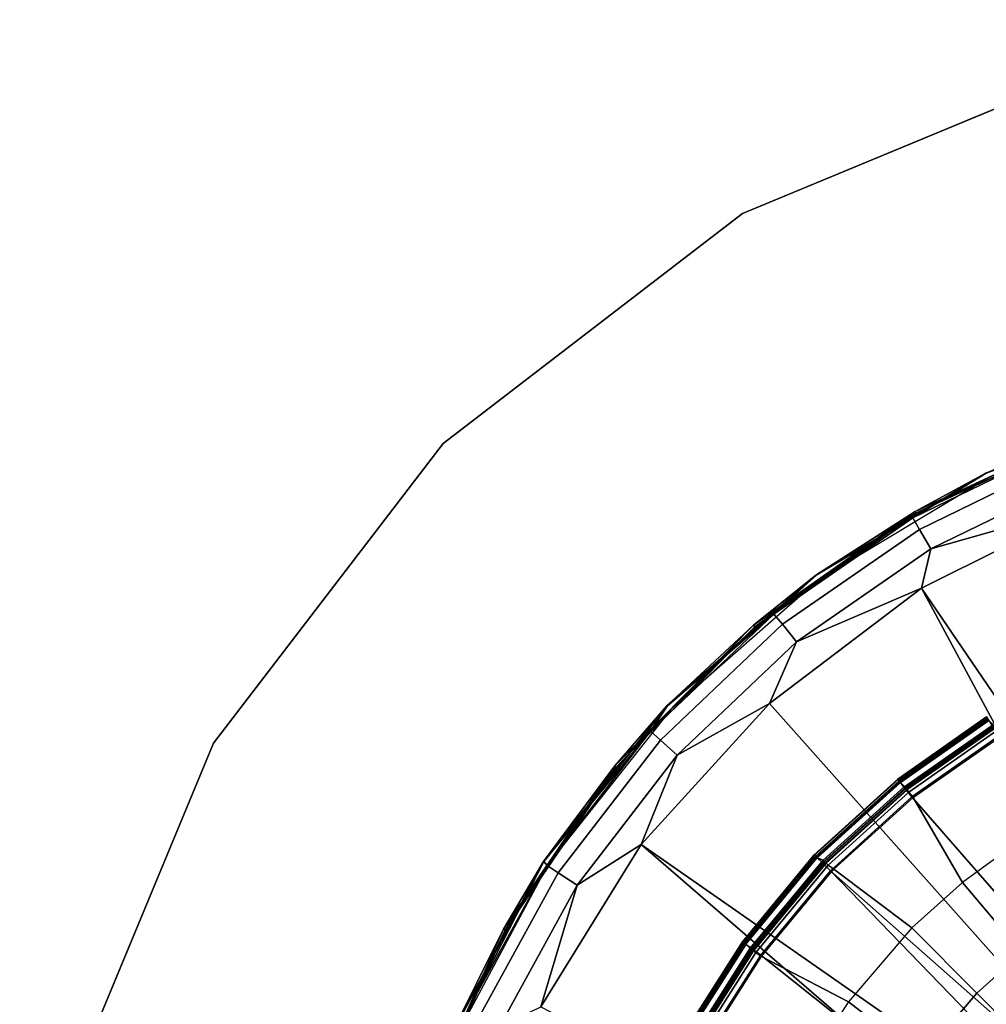
# Model space of a CAD drawing. Units: inches. Extents: x -16 to 16, y -16 to 16.
# Drawn here: x -16 to -5.3, y 5.1 to 16 of the extents above; entities that cross this region are included whole.
import ezdxf

# ---------------------------------------------------------------- set-up
doc = ezdxf.new("R2010")
doc.units = ezdxf.units.IN
doc.header["$MEASUREMENT"] = 0
for name, color, linetype in [('TABLE-BASE', 6, 'Continuous'), ('TABLE-BASEINNER', 6, 'Continuous'), ('TABLE-TOP', 6, 'Continuous'), ('TABLE-TOPEDGE', 6, 'Continuous')]:
    doc.layers.add(name, color=color, linetype=linetype)

msp = doc.modelspace()

# ---------------------------------------------------------------- linework, layer by layer
at = {"layer": 'TABLE-BASE'}
for points in [[(-3.255, 11.758, 0.118), (-5.308, 10.985, 0.059), (-5.309, 10.985, 0.118)], [(-5.307, 10.983, 0.197), (-3.255, 11.758, 0.118), (-5.309, 10.985, 0.118)], [(-3.255, 11.758, 0.059), (-4.109, 11.479, 0.03), (-5.308, 10.985, 0.059)], [(-3.255, 11.758, 0.118), (-3.255, 11.758, 0.059), (-5.308, 10.985, 0.059)], [(-3.254, 11.756, 0.197), (-3.255, 11.758, 0.118), (-5.307, 10.983, 0.197)], [(-5.307, 10.983, 0.197), (-4.47, 11.29, 0.478), (-3.254, 11.756, 0.197)], [(-5.308, 10.985, 0.059), (-4.109, 11.479, 0.03), (-6.093, 10.561, 0.03)], [(-4.109, 11.479, 0.03), (-4.102, 11.459, 0.008), (-6.082, 10.542, 0.008), (-6.093, 10.561, 0.03)], [(-5.281, 10.933, 0), (-6.082, 10.542, 0.008), (-4.102, 11.459, 0.008)], [(-6.043, 10.362, 0.671), (-4.415, 11.153, 0.671), (-4.47, 11.29, 0.478), (-6.117, 10.49, 0.478)], [(-6.117, 10.49, 0.478), (-4.47, 11.29, 0.478), (-5.307, 10.983, 0.197)], [(-5.917, 10.146, 0.79), (-4.323, 10.921, 0.79), (-4.415, 11.153, 0.671), (-6.043, 10.362, 0.671)], [(-5.308, 10.985, 0.059), (-6.093, 10.561, 0.03), (-7.19, 9.857, 0.059)], [(-5.309, 10.985, 0.118), (-5.308, 10.985, 0.059), (-7.19, 9.857, 0.059)], [(-5.309, 10.985, 0.118), (-7.19, 9.857, 0.059), (-7.19, 9.857, 0.118)], [(-7.188, 9.855, 0.197), (-5.309, 10.985, 0.118), (-7.19, 9.857, 0.118)], [(-5.307, 10.983, 0.197), (-5.309, 10.985, 0.118), (-7.188, 9.855, 0.197)], [(-5.307, 10.983, 0.197), (-7.188, 9.855, 0.197), (-6.117, 10.49, 0.478)], [(-7.154, 9.81, 0), (-6.082, 10.542, 0.008), (-5.281, 10.933, 0)], [(-4.131, 10.654, 0.844), (-4.323, 10.921, 0.79), (-5.917, 10.146, 0.79)], [(-6.02, 9.712, 0.844), (-4.131, 10.654, 0.844), (-5.917, 10.146, 0.79)], [(-0.929, 2.242, 1.631), (-4.131, 10.654, 0.844), (-6.02, 9.712, 0.844)], [(-7.19, 9.857, 0.059), (-6.093, 10.561, 0.03), (-7.881, 9.304, 0.03)], [(-6.093, 10.561, 0.03), (-6.082, 10.542, 0.008), (-7.867, 9.287, 0.008), (-7.881, 9.304, 0.03)], [(-7.154, 9.81, 0), (-7.867, 9.287, 0.008), (-6.082, 10.542, 0.008)], [(-6.117, 10.49, 0.478), (-7.188, 9.855, 0.197), (-7.654, 9.427, 0.478)], [(-6.117, 10.49, 0.478), (-7.654, 9.427, 0.478), (-7.561, 9.313, 0.671), (-6.043, 10.362, 0.671)], [(-6.043, 10.362, 0.671), (-7.561, 9.313, 0.671), (-7.403, 9.119, 0.79), (-5.917, 10.146, 0.79)], [(-5.917, 10.146, 0.79), (-7.403, 9.119, 0.79), (-6.02, 9.712, 0.844)], [(-7.19, 9.857, 0.059), (-7.881, 9.304, 0.03), (-8.839, 8.41, 0.059)], [(-7.19, 9.857, 0.118), (-7.19, 9.857, 0.059), (-8.839, 8.41, 0.059)], [(-7.19, 9.857, 0.118), (-8.839, 8.41, 0.059), (-8.839, 8.41, 0.118)], [(-8.837, 8.408, 0.197), (-7.19, 9.857, 0.118), (-8.839, 8.41, 0.118)], [(-7.188, 9.855, 0.197), (-7.19, 9.857, 0.118), (-8.837, 8.408, 0.197)], [(-7.188, 9.855, 0.197), (-8.837, 8.408, 0.197), (-7.654, 9.427, 0.478)], [(-8.794, 8.371, 0), (-7.867, 9.287, 0.008), (-7.154, 9.81, 0)], [(-6.02, 9.712, 0.844), (-7.403, 9.119, 0.79), (-7.704, 8.439, 0.844)], [(-1.716, 1.716, 1.631), (-6.02, 9.712, 0.844), (-7.704, 8.439, 0.844)], [(-0.929, 2.242, 1.631), (-6.02, 9.712, 0.844), (-1.716, 1.716, 1.631)], [(-7.654, 9.427, 0.478), (-8.837, 8.408, 0.197), (-9.019, 8.131, 0.478)], [(-7.654, 9.427, 0.478), (-9.019, 8.131, 0.478), (-8.909, 8.032, 0.671), (-7.561, 9.313, 0.671)], [(-8.839, 8.41, 0.059), (-7.881, 9.304, 0.03), (-9.415, 7.747, 0.03)], [(-7.881, 9.304, 0.03), (-7.867, 9.287, 0.008), (-9.399, 7.733, 0.008), (-9.415, 7.747, 0.03)], [(-8.794, 8.371, 0), (-9.399, 7.733, 0.008), (-7.867, 9.287, 0.008)], [(-7.561, 9.313, 0.671), (-8.909, 8.032, 0.671), (-8.724, 7.864, 0.79), (-7.403, 9.119, 0.79)], [(-7.704, 8.439, 0.844), (-7.403, 9.119, 0.79), (-8.724, 7.864, 0.79)], [(-8.839, 8.41, 0.059), (-9.415, 7.747, 0.03), (-10.202, 6.691, 0.059)], [(-8.839, 8.41, 0.118), (-8.839, 8.41, 0.059), (-10.202, 6.691, 0.059)], [(-8.839, 8.41, 0.118), (-10.202, 6.691, 0.059), (-10.202, 6.691, 0.118)], [(-10.2, 6.69, 0.197), (-8.839, 8.41, 0.118), (-10.202, 6.691, 0.118)], [(-8.837, 8.408, 0.197), (-8.839, 8.41, 0.118), (-10.2, 6.69, 0.197)], [(-8.837, 8.408, 0.197), (-10.2, 6.69, 0.197), (-9.019, 8.131, 0.478)], [(-7.704, 8.439, 0.844), (-8.724, 7.864, 0.79), (-9.124, 6.878, 0.844)], [(-1.716, 1.716, 1.631), (-7.704, 8.439, 0.844), (-9.124, 6.878, 0.844)], [(-10.151, 6.661, 0), (-9.399, 7.733, 0.008), (-8.794, 8.371, 0)], [(-10.2, 6.69, 0.197), (-10.164, 6.645, 0.478), (-9.019, 8.131, 0.478)], [(-9.019, 8.131, 0.478), (-10.164, 6.645, 0.478), (-10.04, 6.564, 0.671), (-8.909, 8.032, 0.671)], [(-8.909, 8.032, 0.671), (-10.04, 6.564, 0.671), (-9.831, 6.427, 0.79), (-8.724, 7.864, 0.79)], [(-9.124, 6.878, 0.844), (-8.724, 7.864, 0.79), (-9.831, 6.427, 0.79)], [(-10.202, 6.691, 0.059), (-9.415, 7.747, 0.03), (-10.647, 5.941, 0.03)], [(-9.415, 7.747, 0.03), (-9.399, 7.733, 0.008), (-10.628, 5.931, 0.008), (-10.647, 5.941, 0.03)], [(-10.151, 6.661, 0), (-10.628, 5.931, 0.008), (-9.399, 7.733, 0.008)], [(-9.124, 6.878, 0.844), (-9.831, 6.427, 0.79), (-10.234, 5.083, 0.844)], [(-2.242, 0.929, 1.631), (-9.124, 6.878, 0.844), (-10.234, 5.083, 0.844)], [(-1.716, 1.716, 1.631), (-9.124, 6.878, 0.844), (-2.242, 0.929, 1.631)], [(-10.202, 6.691, 0.118), (-11.235, 4.756, 0.059), (-11.236, 4.755, 0.118)], [(-11.233, 4.755, 0.197), (-10.202, 6.691, 0.118), (-11.236, 4.755, 0.118)], [(-10.202, 6.691, 0.059), (-10.647, 5.941, 0.03), (-11.235, 4.756, 0.059)], [(-10.202, 6.691, 0.118), (-10.202, 6.691, 0.059), (-11.235, 4.756, 0.059)], [(-10.2, 6.69, 0.197), (-10.202, 6.691, 0.118), (-11.233, 4.755, 0.197)], [(-11.233, 4.755, 0.197), (-11.053, 5.027, 0.478), (-10.2, 6.69, 0.197)], [(-11.18, 4.736, 0), (-10.628, 5.931, 0.008), (-10.151, 6.661, 0)], [(-10.2, 6.69, 0.197), (-11.053, 5.027, 0.478), (-10.164, 6.645, 0.478)], [(-10.04, 6.564, 0.671), (-10.164, 6.645, 0.478), (-11.053, 5.027, 0.478), (-10.919, 4.966, 0.671)], [(-9.831, 6.427, 0.79), (-10.04, 6.564, 0.671), (-10.919, 4.966, 0.671), (-10.692, 4.863, 0.79)], [(-10.234, 5.083, 0.844), (-9.831, 6.427, 0.79), (-10.692, 4.863, 0.79)], [(-11.235, 4.756, 0.059), (-10.647, 5.941, 0.03), (-11.537, 3.945, 0.03)], [(-10.647, 5.941, 0.03), (-10.628, 5.931, 0.008), (-11.517, 3.938, 0.008), (-11.537, 3.945, 0.03)], [(-11.18, 4.736, 0), (-11.517, 3.938, 0.008), (-10.628, 5.931, 0.008)]]:
    msp.add_3dface(points, dxfattribs=at)
at = {"layer": 'TABLE-BASEINNER'}
for points in [[(-6.28, 7.596, 27.247), (-5.298, 8.285, 27.247), (-5.301, 8.29, 27.223), (-6.284, 7.6, 27.223)], [(-5.283, 8.259, 27.093), (-6.261, 7.572, 27.093), (-6.284, 7.6, 27.223), (-5.301, 8.29, 27.223)], [(-6.269, 7.582, 27.265), (-5.289, 8.271, 27.265), (-5.298, 8.285, 27.247), (-6.28, 7.596, 27.247)], [(-6.254, 7.563, 27.272), (-5.276, 8.25, 27.272), (-5.289, 8.271, 27.265), (-6.269, 7.582, 27.265)], [(-5.235, 8.182, 26.997), (-6.205, 7.501, 26.997), (-6.261, 7.572, 27.093), (-5.283, 8.259, 27.093)], [(-5.228, 8.206, 27.272), (-5.276, 8.25, 27.272), (-6.254, 7.563, 27.272), (-6.211, 7.518, 27.272)], [(-6.211, 7.518, 27.272), (-5.228, 8.206, 27.272), (-5.215, 8.186, 27.266), (-6.196, 7.499, 27.266)], [(-5.17, 8.076, 26.955), (-6.127, 7.404, 26.955), (-6.205, 7.501, 26.997), (-5.235, 8.182, 26.997)], [(-6.196, 7.499, 27.266), (-5.215, 8.186, 27.266), (-5.206, 8.171, 27.249), (-6.185, 7.486, 27.249)], [(-6.185, 7.486, 27.249), (-5.206, 8.171, 27.249), (-5.203, 8.166, 27.226), (-6.181, 7.481, 27.226)], [(-6.181, 7.481, 27.226), (-6.161, 7.456, 27.148), (-5.186, 8.138, 27.148), (-5.203, 8.166, 27.226)], [(-6.161, 7.456, 27.148), (-6.114, 7.396, 27.112), (-5.147, 8.074, 27.112), (-5.186, 8.138, 27.148)], [(-1.055, 1.91, 26.295), (-1.245, 1.812, 26.295), (-6.127, 7.404, 26.955), (-5.17, 8.076, 26.955)], [(-5.568, 6.457, 27.016), (-6.114, 7.396, 27.112), (-5.147, 8.074, 27.112), (-4.696, 7.09, 27.016)], [(-7.204, 6.759, 27.247), (-6.28, 7.596, 27.247), (-6.284, 7.6, 27.223), (-7.209, 6.763, 27.223)], [(-6.261, 7.572, 27.093), (-7.182, 6.738, 27.093), (-7.209, 6.763, 27.223), (-6.284, 7.6, 27.223)], [(-7.192, 6.747, 27.265), (-6.269, 7.582, 27.265), (-6.28, 7.596, 27.247), (-7.204, 6.759, 27.247)], [(-7.174, 6.73, 27.272), (-6.254, 7.563, 27.272), (-6.269, 7.582, 27.265), (-7.192, 6.747, 27.265)], [(-6.205, 7.501, 26.997), (-7.117, 6.675, 26.997), (-7.182, 6.738, 27.093), (-6.261, 7.572, 27.093)], [(-6.254, 7.563, 27.272), (-6.211, 7.518, 27.272), (-7.11, 6.705, 27.272), (-7.174, 6.73, 27.272)], [(-7.11, 6.705, 27.272), (-6.211, 7.518, 27.272), (-6.196, 7.499, 27.266), (-7.094, 6.689, 27.266)], [(-6.127, 7.404, 26.955), (-7.028, 6.588, 26.955), (-7.117, 6.675, 26.997), (-6.205, 7.501, 26.997)], [(-7.094, 6.689, 27.266), (-6.196, 7.499, 27.266), (-6.185, 7.486, 27.249), (-7.082, 6.677, 27.249)], [(-7.082, 6.677, 27.249), (-6.185, 7.486, 27.249), (-6.181, 7.481, 27.226), (-7.077, 6.672, 27.226)], [(-7.077, 6.672, 27.226), (-7.052, 6.651, 27.148), (-6.161, 7.456, 27.148), (-6.181, 7.481, 27.226)], [(-6.114, 7.396, 27.112), (-6.161, 7.456, 27.148), (-7.052, 6.651, 27.148), (-6.991, 6.606, 27.112)], [(-7.028, 6.588, 26.955), (-6.127, 7.404, 26.955), (-1.245, 1.812, 26.295), (-1.457, 1.673, 26.295)], [(-6.128, 5.956, 27.016), (-6.991, 6.606, 27.112), (-6.114, 7.396, 27.112), (-5.568, 6.457, 27.016)], [(-5.568, 6.457, 27.016), (-4.91, 5.68, 26.925), (-4.146, 6.233, 26.925), (-4.696, 7.09, 27.016)], [(-7.209, 6.763, 27.223), (-8.003, 5.8, 27.223), (-7.999, 5.797, 27.247), (-7.204, 6.759, 27.247)], [(-8.003, 5.8, 27.223), (-7.209, 6.763, 27.223), (-7.182, 6.738, 27.093), (-7.974, 5.779, 27.093)], [(-7.204, 6.759, 27.247), (-7.999, 5.797, 27.247), (-7.985, 5.787, 27.265), (-7.192, 6.747, 27.265)], [(-7.192, 6.747, 27.265), (-7.985, 5.787, 27.265), (-7.965, 5.773, 27.272), (-7.174, 6.73, 27.272)], [(-7.974, 5.779, 27.093), (-7.182, 6.738, 27.093), (-7.117, 6.675, 26.997), (-7.901, 5.726, 26.997)], [(-7.174, 6.73, 27.272), (-7.11, 6.705, 27.272), (-7.917, 5.731, 27.272), (-7.965, 5.773, 27.272)], [(-7.094, 6.689, 27.266), (-7.898, 5.718, 27.266), (-7.917, 5.731, 27.272), (-7.11, 6.705, 27.272)], [(-7.901, 5.726, 26.997), (-7.117, 6.675, 26.997), (-7.028, 6.588, 26.955), (-7.8, 5.653, 26.955)], [(-7.082, 6.677, 27.249), (-7.884, 5.707, 27.249), (-7.898, 5.718, 27.266), (-7.094, 6.689, 27.266)], [(-7.077, 6.672, 27.226), (-7.879, 5.703, 27.226), (-7.884, 5.707, 27.249), (-7.082, 6.677, 27.249)], [(-7.879, 5.703, 27.226), (-7.853, 5.685, 27.148), (-7.052, 6.651, 27.148), (-7.077, 6.672, 27.226)], [(-6.991, 6.606, 27.112), (-7.052, 6.651, 27.148), (-7.853, 5.685, 27.148), (-7.792, 5.64, 27.112)], [(-1.861, 1.25, 26.295), (-1.99, 1.032, 26.295), (-7.8, 5.653, 26.955), (-7.028, 6.588, 26.955)], [(-6.829, 5.138, 27.016), (-7.792, 5.64, 27.112), (-6.991, 6.606, 27.112), (-6.128, 5.956, 27.016)], [(-1.457, 1.673, 26.295), (-1.861, 1.25, 26.295), (-7.028, 6.588, 26.955), (-1.457, 1.673, 26.295)], [(-6.128, 5.956, 27.016), (-5.41, 5.234, 26.925), (-4.91, 5.68, 26.925), (-5.568, 6.457, 27.016)], [(-6.829, 5.138, 27.016), (-6.022, 4.516, 26.925), (-5.41, 5.234, 26.925), (-6.128, 5.956, 27.016)], [(-8.003, 5.8, 27.223), (-8.648, 4.787, 27.223), (-8.643, 4.784, 27.247), (-7.999, 5.797, 27.247)], [(-8.648, 4.787, 27.223), (-8.003, 5.8, 27.223), (-7.974, 5.779, 27.093), (-8.616, 4.77, 27.093)], [(-7.999, 5.797, 27.247), (-8.643, 4.784, 27.247), (-8.627, 4.776, 27.265), (-7.985, 5.787, 27.265)], [(-7.985, 5.787, 27.265), (-8.627, 4.776, 27.265), (-8.606, 4.764, 27.272), (-7.965, 5.773, 27.272)], [(-8.616, 4.77, 27.093), (-7.974, 5.779, 27.093), (-7.901, 5.726, 26.997), (-8.537, 4.726, 26.997)], [(-7.917, 5.731, 27.272), (-7.965, 5.773, 27.272), (-8.606, 4.764, 27.272), (-8.56, 4.718, 27.272)], [(-7.898, 5.718, 27.266), (-8.54, 4.706, 27.266), (-8.56, 4.718, 27.272), (-7.917, 5.731, 27.272)], [(-7.884, 5.707, 27.249), (-8.525, 4.698, 27.249), (-8.54, 4.706, 27.266), (-7.898, 5.718, 27.266)], [(-8.537, 4.726, 26.997), (-7.901, 5.726, 26.997), (-7.8, 5.653, 26.955), (-8.428, 4.666, 26.955)], [(-7.879, 5.703, 27.226), (-8.519, 4.695, 27.226), (-8.525, 4.698, 27.249), (-7.884, 5.707, 27.249)], [(-8.519, 4.695, 27.226), (-8.49, 4.679, 27.148), (-7.853, 5.685, 27.148), (-7.879, 5.703, 27.226)], [(-8.49, 4.679, 27.148), (-8.424, 4.643, 27.112), (-7.792, 5.64, 27.112), (-7.853, 5.685, 27.148)], [(-5.41, 5.234, 26.925), (-4.659, 4.478, 26.83), (-4.222, 4.867, 26.83), (-4.91, 5.68, 26.925)], [(-8.428, 4.666, 26.955), (-7.8, 5.653, 26.955), (-1.99, 1.032, 26.295), (-2.08, 0.837, 26.295)], [(-7.421, 4.238, 27.016), (-8.424, 4.643, 27.112), (-7.792, 5.64, 27.112), (-6.829, 5.138, 27.016)], [(-6.022, 4.516, 26.925), (-5.178, 3.866, 26.83), (-4.659, 4.478, 26.83), (-5.41, 5.234, 26.925)], [(-7.421, 4.238, 27.016), (-6.539, 3.728, 26.925), (-6.022, 4.516, 26.925), (-6.829, 5.138, 27.016)]]:
    msp.add_3dface(points, dxfattribs=at)
at = {"layer": 'TABLE-TOP'}
for points, invisible_edges in [([(4.141, 15.455, 28.031), (-11.314, 11.314, 28.031), (-8, 13.856, 28.031), (0, 16, 28.031)], 5), ([(0, 16, 27.272), (-8, 13.856, 27.272), (-11.314, 11.314, 27.272), (4.141, 15.455, 27.272)], 5), ([(-8, 13.856, 28.031), (0, 16, 28.031), (-4.141, 15.455, 28.031)], 1), ([(-4.141, 15.455, 27.272), (-4.141, 15.455, 27.272), (0, 16, 27.272), (-8, 13.856, 27.272)], 4), ([(-13.856, 8, 28.031), (8, 13.856, 28.031), (4.141, 15.455, 28.031), (-11.314, 11.314, 28.031)], 5), ([(-11.314, 11.314, 27.272), (4.141, 15.455, 27.272), (8, 13.856, 27.272), (-13.856, 8, 27.272)], 5), ([(11.314, 11.314, 28.031), (-15.455, 4.141, 28.031), (-13.856, 8, 28.031), (8, 13.856, 28.031)], 5), ([(8, 13.856, 27.272), (-13.856, 8, 27.272), (-15.455, 4.141, 27.272), (11.314, 11.314, 27.272)], 5), ([(-16, 0, 28.031), (13.856, 8, 28.031), (11.314, 11.314, 28.031), (-15.455, 4.141, 28.031)], 5), ([(-15.455, 4.141, 27.272), (11.314, 11.314, 27.272), (13.856, 8, 27.272), (-16, 0, 27.272)], 5), ([(15.455, 4.141, 28.031), (-15.455, -4.141, 28.031), (-16, 0, 28.031), (13.856, 8, 28.031)], 5), ([(13.856, 8, 27.272), (-16, 0, 27.272), (-15.455, -4.141, 27.272), (15.455, 4.141, 27.272)], 5)]:
    msp.add_3dface(points, dxfattribs=dict(at, invisible_edges=invisible_edges))
at = {"layer": 'TABLE-TOPEDGE'}
for points in [[(-4.141, 15.455, 27.272), (-4.141, 15.455, 28.031), (-8, 13.856, 28.031), (-8, 13.856, 27.272)], [(-8, 13.856, 27.272), (-8, 13.856, 28.031), (-11.314, 11.314, 28.031), (-11.314, 11.314, 27.272)], [(-11.314, 11.314, 27.272), (-11.314, 11.314, 28.031), (-13.856, 8, 28.031), (-13.856, 8, 27.272)], [(-13.856, 8, 27.272), (-13.856, 8, 28.031), (-15.455, 4.141, 28.031), (-15.455, 4.141, 27.272)]]:
    msp.add_3dface(points, dxfattribs=at)

doc.saveas('drawing.dxf')
